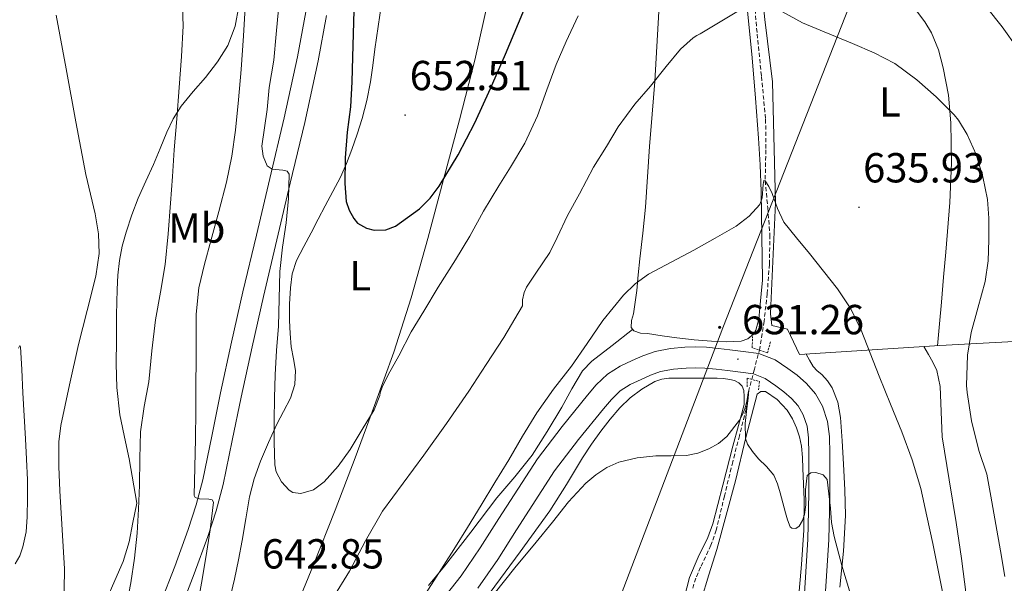
# Model space of a CAD drawing. Units: metres. Extents: x 558809 to 563290, y 4728290 to 4731299.
# Drawn here: x 561488 to 561723, y 4730027 to 4730161 of the extents above; entities that cross this region are included whole.
import ezdxf
from ezdxf.enums import TextEntityAlignment as Align

# ---------------------------------------------------------------- set-up
doc = ezdxf.new("R2010")
doc.units = ezdxf.units.M
doc.header["$MEASUREMENT"] = 0
doc.linetypes.add('TRAZOS', pattern=[0.75, 0.5, -0.25])
doc.linetypes.add('TRAZOSX2', pattern=[1.5, 1, -0.5])
for name, color, linetype, lineweight in [('Carátula', 7, 'Continuous', 5), ('Level 11', 142, 'TRAZOSX2', 13), ('Level 20', 19, 'Continuous', 0), ('Level 21', 19, 'Continuous', 0), ('Level 32', 19, 'Continuous', 0), ('Level 33', 5, 'Continuous', 0), ('Level 36', 19, 'Continuous', 40), ('Level 37', 92, 'Continuous', 0), ('Level 4', 36, 'Continuous', 30), ('Level 41', 19, 'Continuous', 0), ('Level 5', 36, 'Continuous', 0), ('Level 54', 13, 'Continuous', 0), ('Level 7', 19, 'Continuous', 0)]:
    doc.layers.add(name, color=color, linetype=linetype, lineweight=lineweight)
doc.styles.add('Arial', font='ARIAL.TTF', dxfattribs={"height": 0.2})

# ---------------------------------------------------------------- blocks, each defined once
blk = doc.blocks.new('5PELE')
at = {"layer": 'Carátula', "linetype": 'Continuous', "lineweight": 5}
h = blk.add_hatch(color=9, dxfattribs=at)
edge = h.paths.add_edge_path()
edge.add_arc((0, 0), 2.85, 359.999, 719.999)
at = {"layer": 'Carátula', "color": 252, "linetype": 'Continuous', "lineweight": 5}
blk.add_circle((0, 0, 0), 2.85, dxfattribs=at)
blk = doc.blocks.new('5PATER')
at = {"layer": 'Carátula', "linetype": 'Continuous', "lineweight": 5}
h = blk.add_hatch(color=250, dxfattribs=at)
edge = h.paths.add_edge_path()
edge.add_ellipse((0, 0), major_axis=(-1.33, -1.34), ratio=0.999422, start_angle=0, end_angle=360)

msp = doc.modelspace()

# ---------------------------------------------------------------- linework, layer by layer
at = {"layer": 'Level 11', "color": 142, "linetype": 'TRAZOSX2', "lineweight": 13}
msp.add_polyline3d([(561663.52, 4730165.06, 639.52), (561664.15, 4730157.71, 639.05), (561665.18, 4730147.54, 638.25), (561666.18, 4730137.39, 637.38), (561666.22, 4730130.05, 636.2), (561666.07, 4730122.7, 635.01), (561666.68, 4730116.25, 634.93), (561667.22, 4730109.79, 634.89), (561667.08, 4730102.77, 634.26), (561666.55, 4730095.77, 633.4), (561665.81, 4730089.19, 632.33), (561664.77, 4730082.71, 631.24), (561663.49, 4730077.71, 630.62), (561662.18, 4730072.71, 630.01), (561661.87, 4730070.41, 629.43), (561661.49, 4730068.11, 628.92), (561659.92, 4730061.87, 628.46), (561658.33, 4730055.63, 628.1), (561656.35, 4730047.49, 627.72), (561654.37, 4730039.35, 627.3), (561653.11, 4730035.72, 626.88), (561650.64, 4730030.5, 625.86), (561649.5, 4730027.85, 625.37), (561648.64, 4730025.07, 625.01)], dxfattribs=at)
at = {"layer": 'Level 20', "color": 19, "linetype": 'Continuous', "lineweight": 0, "ltscale": 0.5}
msp.add_polyline3d([(561758.01, 4730086.13, 652.95), (561707.79, 4730083.37, 637.21), (561674.28, 4730081.24, 633.34), (561671.39, 4730087.26, 633.37), (561667.67, 4730088.2, 633.56), (561667.35, 4730090.98, 633.56), (561667.43, 4730092.95, 633.56), (561668.54, 4730117.4, 635.93), (561667.79, 4730146.33, 638.92), (561665.95, 4730161.16, 640.49), (561663.79, 4730183.1, 643.51), (561664.32, 4730200.33, 646.03), (561666.24, 4730210.1, 647.88), (561674.83, 4730235.27, 654.39), (561686.59, 4730264.36, 661.16), (561694.51, 4730287.91, 668.25), (561703.98, 4730312.15, 673.99), (561718.94, 4730302.49, 675.77), (561728.85, 4730295.29, 676.07)], dxfattribs=at)
at = {"layer": 'Level 21', "color": 19, "linetype": 'Continuous', "lineweight": 13}
for points in [[(561517.36, 4729997.89, 637.66), (561519.18, 4730002.91, 638.01), (561522.72, 4730011.39, 638.49), (561526.31, 4730020.03, 638.9), (561529.75, 4730028.89, 639.23), (561533.02, 4730037.86, 639.56), (561535.01, 4730043.98, 639.81), (561536.64, 4730050.23, 640.09), (561538.81, 4730060.74, 640.68), (561540.93, 4730071.09, 641.38), (561543.56, 4730083.1, 642.36), (561546.26, 4730095.1, 643.29), (561549.45, 4730108.58, 644.04), (561552.68, 4730122.09, 644.79), (561556.12, 4730136.61, 645.68), (561559.31, 4730151.27, 646.61), (561561.33, 4730162.13, 647.41)], [(561530.21, 4730045.38, 639.81), (561531.77, 4730051.37, 640.09), (561533.9, 4730061.75, 640.68), (561536.04, 4730072.13, 641.38), (561538.67, 4730084.19, 642.36), (561541.38, 4730096.23, 643.29), (561544.59, 4730109.74, 644.04), (561547.81, 4730123.25, 644.79), (561551.24, 4730137.72, 645.68), (561554.41, 4730152.26, 646.61), (561556.41, 4730163.03, 647.41)], [(561679.95, 4730016.09, 627.91), (561681.26, 4730037.03, 629.32), (561681.44, 4730043.86, 629.7), (561681.5, 4730048.73, 629.85), (561681.52, 4730053.58, 630.01), (561681.51, 4730057.51, 630.29), (561681.44, 4730061.71, 630.58), (561680.96, 4730065.27, 630.76), (561679.73, 4730068.92, 630.89), (561678.06, 4730071.87, 630.94), (561675.92, 4730074.32, 630.98), (561673.67, 4730076.28, 631.05), (561671.49, 4730077.87, 631.13), (561668.45, 4730079.96, 631.12), (561664.59, 4730081.51, 631.13), (561660.8, 4730082, 631.24), (561657.64, 4730082.37, 631.38), (561654.94, 4730082.68, 631.53), (561652.05, 4730083, 631.67), (561649.43, 4730083.09, 631.71), (561646.91, 4730082.98, 631.75), (561643.47, 4730082.71, 631.86), (561639.79, 4730082, 631.97), (561636.84, 4730080.94, 632.06), (561634.32, 4730079.79, 632.12), (561631.46, 4730078.45, 632.12), (561628.39, 4730076.52, 632.1), (561625.73, 4730073.97, 632.12), (561623.65, 4730071.52, 632.15), (561617.58, 4730064.09, 632.42), (561611.69, 4730056.36, 632.69), (561602.44, 4730042.15, 632.87), (561598.02, 4730035.12, 632.93), (561593.44, 4730028.46, 633.01), (561583.64, 4730015.98, 633.28)], [(561674.96, 4730016.45, 627.91), (561676.26, 4730037.17, 629.32), (561676.44, 4730043.95, 629.7), (561676.49, 4730048.77, 629.85), (561676.52, 4730053.59, 630.01), (561676.51, 4730057.46, 630.29), (561676.44, 4730061.33, 630.58), (561676.07, 4730064.13, 630.76), (561675.14, 4730066.87, 630.89), (561673.95, 4730068.96, 630.94), (561672.37, 4730070.77, 630.98), (561670.55, 4730072.36, 631.05), (561668.6, 4730073.78, 631.13), (561666.07, 4730075.53, 631.12), (561663.32, 4730076.63, 631.13), (561660.19, 4730077.03, 631.24), (561657.06, 4730077.4, 631.38), (561654.37, 4730077.71, 631.53), (561651.69, 4730078, 631.67), (561649.45, 4730078.08, 631.71), (561647.21, 4730077.99, 631.75), (561644.14, 4730077.74, 631.86), (561641.11, 4730077.16, 631.97), (561638.72, 4730076.3, 632.06), (561636.42, 4730075.25, 632.12), (561633.87, 4730074.05, 632.12), (561631.48, 4730072.55, 632.1), (561629.37, 4730070.53, 632.12), (561627.49, 4730068.32, 632.15), (561621.51, 4730060.99, 632.42), (561615.78, 4730053.48, 632.69), (561606.66, 4730039.45, 632.87), (561602.2, 4730032.37, 632.93), (561597.48, 4730025.49, 633.01)], [(561521.67, 4730021.89, 638.9), (561525.07, 4730030.65, 639.23), (561528.29, 4730039.49, 639.56), (561530.21, 4730045.38, 639.81)]]:
    msp.add_polyline3d(points, dxfattribs=at)
at = {"layer": 'Level 21', "color": 1, "linetype": 'TRAZOS', "lineweight": 0}
for points in [[(561667.35, 4730084.28, 631.98), (561666.62, 4730081.62, 631.8), (561662.99, 4730082.89, 631.83), (561663.02, 4730085.51, 631.83)], [(561661.75, 4730073.56, 631.15), (561661.75, 4730075.61, 631.18), (561664.71, 4730074.79, 631), (561664.51, 4730072.81, 630.92)]]:
    msp.add_polyline3d(points, dxfattribs=at)
at = {"layer": 'Level 33', "color": 19, "linetype": 'Continuous', "lineweight": 0, "ltscale": 0.5}
msp.add_polyline3d([(561282.08, 4728915.58, 602.71), (561312.17, 4728975.74, 589.15), (561356.78, 4729206.42, 572.02), (561381.26, 4729327.49, 575.55), (561404.52, 4729450.58, 584.26), (561447.91, 4729565.9, 589.45), (561490.09, 4729663.52, 594.73), (561591.13, 4729917.78, 617.18), (561655.98, 4730087.63, 632.96), (561735.32, 4730289.4, 676.85), (561789.63, 4730360.49, 694.58)], dxfattribs=at)
at = {"layer": 'Level 36', "color": 92, "linetype": 'Continuous', "lineweight": 0}
for points in [[(561664.77, 4730202.65, 646.47), (561667.54, 4730200.46, 646), (561670.3, 4730198.26, 645.53), (561676.55, 4730192.7, 644.66), (561685.15, 4730183.41, 643.91), (561693.51, 4730173.82, 643.21), (561699.08, 4730167.42, 642.55), (561704.23, 4730160.58, 641.9), (561705.75, 4730158, 641.78), (561707.42, 4730153.9, 641.8), (561708.59, 4730149.62, 641.69), (561709.83, 4730143.08, 640.92), (561710.41, 4730136.49, 640.15), (561710.57, 4730127.01, 639.55), (561710.2, 4730117.54, 638.95), (561709.19, 4730105.64, 637.77), (561708.67, 4730099.68, 637.24), (561708.15, 4730093.72, 637.05), (561707.7, 4730088.53, 637.1), (561707.25, 4730083.33, 637.15)], [(561599.98, 4730166.14, 653.83), (561596.75, 4730151.5, 652.75), (561593.07, 4730137.25, 651.28), (561589.27, 4730123.02, 649.69), (561585.49, 4730108.9, 648.55), (561581.56, 4730094.79, 647.43), (561577.42, 4730081.83, 645.68), (561572.81, 4730069.05, 644.14), (561568.13, 4730056.59, 643.47), (561563.37, 4730044.14, 642.91), (561558.21, 4730031.08, 642.36), (561552.9, 4730018.09, 641.82), (561549.16, 4730010.13, 641.11), (561544.97, 4730002.36, 640.57), (561543.47, 4729999.99, 640.58), (561541.48, 4729997.88, 640.59), (561539.62, 4729996.84, 640.59), (561537.61, 4729996.35, 640.59), (561536.22, 4729996.19, 640.63), (561534.85, 4729996.31, 640.68), (561533.14, 4729997.02, 640.72), (561531.4, 4729997.64, 640.71), (561530.57, 4729997.75, 640.7)], [(561540.41, 4730164.39, 638.59), (561539.52, 4730159.59, 637.97), (561537.79, 4730155, 637.31), (561535.26, 4730151.04, 636.66), (561532.41, 4730147.37, 635.99), (561529.46, 4730144, 635.16), (561526.6, 4730140.52, 634.35), (561524.72, 4730137.48, 634.15), (561523.16, 4730134.27, 634.03), (561521.6, 4730130.41, 633.45), (561520.04, 4730126.55, 633)], [(561562.86, 4730120.13, 649.37), (561564.68, 4730123.56, 649.91), (561566.13, 4730126.81, 651), (561567.35, 4730130.14, 651.88), (561568.64, 4730133.79, 651.92), (561569.82, 4730137.55, 651.83), (561570.99, 4730141.88, 651.7), (561571.83, 4730146.27, 651.58), (561572.36, 4730150.16, 651.55), (561572.89, 4730154.06, 651.63), (561573.66, 4730159.47, 652.02), (561574.44, 4730164.87, 652.46)], [(561661.85, 4730163.23, 640.67), (561663, 4730151.99, 638.94), (561663.77, 4730142.42, 638.09), (561664.46, 4730132.86, 637.24), (561664.86, 4730126.51, 636.12), (561665.11, 4730120.14, 635.13), (561665.28, 4730109.57, 634.28), (561665.45, 4730099, 633.43)], [(561665.45, 4730099, 633.43), (561665.14, 4730095.69, 633.03), (561664.83, 4730092.38, 632.62), (561664.53, 4730089.71, 632.41), (561663.87, 4730087.06, 632.31), (561663.29, 4730086.07, 632.26), (561661.96, 4730084.96, 632.2), (561660.35, 4730084.44, 632.2), (561656.82, 4730084.28, 632.51), (561653.29, 4730084.46, 632.87), (561649.13, 4730084.77, 633.1), (561644.99, 4730085.21, 633.37), (561641.46, 4730085.73, 633.67), (561637.95, 4730086.28, 633.98), (561636.3, 4730086.34, 634.12), (561634.67, 4730086.86, 634.25), (561634.07, 4730087.71, 634.33), (561634.18, 4730089.33, 634.44), (561634.59, 4730090.97, 634.55), (561635.02, 4730093.73, 634.83), (561635.4, 4730096.5, 635.11), (561635.78, 4730100.29, 635.41), (561636.17, 4730104.07, 635.69), (561636.83, 4730110.23, 636.2), (561637.47, 4730116.39, 636.78), (561638, 4730123.62, 637.69), (561638.46, 4730130.84, 638.65), (561639.09, 4730138.61, 639.48), (561639.71, 4730146.39, 640.22), (561640.21, 4730154.75, 640.73), (561640.68, 4730163.11, 641.31)], [(561520.04, 4730126.55, 633), (561518.18, 4730122.56, 632.93), (561516.33, 4730118.55, 632.89), (561514.8, 4730114.55, 632.89), (561513.48, 4730110.46, 632.86), (561512.55, 4730107.09, 632.75), (561511.88, 4730103.66, 632.62), (561511.49, 4730100.2, 632.52), (561511.3, 4730096.73, 632.44), (561511.21, 4730090.71, 632.4), (561511.16, 4730084.68, 632.47), (561511.12, 4730079.04, 632.78), (561511.22, 4730073.4, 633.13), (561512, 4730066.87, 633), (561513.34, 4730060.41, 633.02), (561514.22, 4730056.39, 633.34), (561516.02, 4730045.75, 633.85), (561515.09, 4730041.15, 633.57), (561514.17, 4730036.54, 633.29), (561512.73, 4730031.84, 632.95), (561510.81, 4730027.29, 632.59), (561508.59, 4730022.39, 632.49)], [(561538.09, 4730022.31, 643.27), (561539.33, 4730027.66, 643.26), (561540.28, 4730032.24, 643.28), (561541.16, 4730036.83, 643.32), (561542.04, 4730042.07, 643.45), (561542.94, 4730047.32, 643.72), (561544.06, 4730051.61, 644.05), (561545.58, 4730055.79, 644.38), (561547.47, 4730060.22, 644.67), (561549.48, 4730064.59, 644.95), (561551.09, 4730067.63, 645.23), (561552.71, 4730070.81, 645.47), (561553.75, 4730074.1, 645.52), (561553.94, 4730077.4, 645.51), (561553.44, 4730080.25, 645.51), (561552.9, 4730083.11, 645.5), (561552.64, 4730086.24, 645.49), (561552.47, 4730089.39, 645.48), (561552.49, 4730093.27, 645.49), (561552.73, 4730097.16, 645.56), (561553.12, 4730100.49, 646.14), (561554.14, 4730103.64, 646.87), (561555.87, 4730107, 647.24), (561557.63, 4730110.31, 647.66), (561559.33, 4730113.5, 648.23), (561561.03, 4730116.7, 648.81), (561562.86, 4730120.13, 649.37)], [(561634.42, 4730087.2, 634.28), (561629.55, 4730083.41, 634.46), (561624.67, 4730079.62, 634.63), (561622.42, 4730077.31, 634.72), (561619.89, 4730073.06, 634.83), (561617.51, 4730068.68, 634.91), (561614.05, 4730062.89, 634.52), (561610.44, 4730057.19, 634.03), (561606.29, 4730052.05, 633.95), (561602.02, 4730047.02, 633.95), (561595.76, 4730038.88, 634.02), (561589.48, 4730030.76, 634.28), (561585.69, 4730026.15, 634.7)], [(561486.97, 4730031.31, 627.66), (561488.06, 4730033.25, 627.81), (561488.84, 4730035.35, 627.85), (561489.57, 4730038.91, 627.82), (561489.86, 4730042.51, 627.8), (561489.96, 4730046.93, 627.81), (561489.91, 4730051.35, 627.82), (561489.72, 4730056.26, 627.83), (561489.48, 4730061.16, 627.82), (561489.14, 4730066.64, 627.73), (561488.79, 4730072.12, 627.59), (561488.53, 4730077.65, 627.52), (561488.25, 4730083.08, 627.43), (561488.09, 4730083.38, 627.38), (561487.8, 4730082.72, 627.29)], [(561683.9, 4730025.72, 630.41), (561684.76, 4730034.29, 630.89), (561685.24, 4730042.87, 631.31), (561685.08, 4730048.96, 631.91), (561684.75, 4730055.05, 632.39), (561684.43, 4730060.64, 632.45), (561684.04, 4730066.25, 632.39), (561683.44, 4730069.85, 632.33), (561682.07, 4730073.32, 632.28), (561680.95, 4730074.97, 632.28), (561679.63, 4730076.44, 632.28), (561678.5, 4730077.37, 632.28), (561677.51, 4730078.39, 632.28), (561676.69, 4730079.88, 632.28), (561675.88, 4730081.34, 632.28)], [(561703.94, 4730083.12, 636.77), (561705.03, 4730081.26, 636.66), (561706.12, 4730079.4, 636.55), (561707.04, 4730077.4, 636.46), (561707.84, 4730073.62, 636.37), (561708.31, 4730061.61, 636.39), (561710.02, 4730051.38, 636.46), (561711.67, 4730041.14, 636.63), (561712.91, 4730032.55, 636.87), (561714.09, 4730023.94, 637.11), (561714.98, 4730015.76, 637.35), (561715.93, 4730007.57, 637.58), (561716.89, 4730002.99, 637.71), (561718.1, 4729998.45, 637.83), (561719.01, 4729995.29, 637.84), (561720.06, 4729992.17, 637.83), (561720.76, 4729990.68, 637.94), (561721.74, 4729989.33, 638.07), (561722.99, 4729988.12, 638.04), (561724.33, 4729987.05, 638.01)], [(561600.41, 4730024.5, 630.44), (561607.59, 4730034.17, 630.81), (561614.63, 4730043.93, 631.1), (561618.59, 4730050.24, 631.05), (561622.44, 4730056.63, 630.99), (561624.6, 4730059.83, 630.98), (561626.83, 4730062.98, 630.99), (561629.02, 4730065.82, 631), (561631.37, 4730068.55, 631.05), (561633.81, 4730070.92, 631.16), (561636.59, 4730072.98, 631.27), (561639.72, 4730074.78, 631.34), (561641.37, 4730075.36, 631.36), (561643.08, 4730075.58, 631.39), (561646.13, 4730075.58, 631.41), (561649.18, 4730075.58, 631.4), (561651.89, 4730075.57, 631.23), (561654.6, 4730075.56, 631.05), (561656.11, 4730075.48, 631.08), (561657.63, 4730075.3, 631.13), (561658.75, 4730075.05, 631.13), (561659.8, 4730074.49, 631.08), (561660.58, 4730073.68, 630.83), (561660.94, 4730072.68, 630.55), (561661.03, 4730071.21, 630.39), (561661.09, 4730070.25, 630.25), (561661.03, 4730069.3, 630.12)], [(561650.76, 4730022.65, 626.57), (561652.64, 4730028.68, 627.22), (561654.5, 4730034.73, 627.83), (561656.76, 4730042.93, 628.63), (561658.99, 4730051.14, 629.42), (561661.46, 4730061.45, 630.42), (561664.17, 4730071.77, 631.18), (561665.04, 4730072.43, 631.17), (561666.17, 4730072.38, 631.13), (561668.91, 4730070.54, 631.12), (561671.32, 4730067.93, 631.11), (561672.58, 4730065.9, 631.11), (561673.53, 4730063.78, 631.11), (561674.3, 4730061.6, 630.94), (561674.76, 4730059.37, 630.73), (561674.95, 4730056.7, 630.7), (561675.07, 4730054.02, 630.67), (561675.34, 4730046.69, 630.52), (561675.31, 4730039.37, 630.2), (561674.74, 4730031.15, 629.5), (561674.06, 4730022.95, 628.67)], [(561661.03, 4730069.3, 630.12), (561659.73, 4730064.32, 629.72), (561658.38, 4730059.37, 629.34), (561655.97, 4730050.09, 628.66), (561653.56, 4730040.82, 627.98), (561652.38, 4730037.56, 627.6), (561650.03, 4730032.89, 626.8), (561647.98, 4730028.07, 626.19), (561646.7, 4730023.11, 625.93)]]:
    msp.add_polyline3d(points, dxfattribs=at)
at = {"layer": 'Level 4', "color": 36, "linetype": 'Continuous', "lineweight": 30}
msp.add_polyline3d([(561568.01, 4730168.79, 650.01), (561567.78, 4730160.51, 650.01), (561567.56, 4730152.22, 650.01), (561567.34, 4730146.27, 650.01), (561567.02, 4730140.33, 650.01), (561566.65, 4730137.31, 650.01), (561566.22, 4730134.3, 650.01), (561565.8, 4730128.16, 650.01), (561565.69, 4730122.01, 650.01), (561566.04, 4730117.78, 650.01), (561566.7, 4730115.71, 650.01), (561567.82, 4730113.67, 650.01), (561568.76, 4730112.61, 650.01), (561570.89, 4730111.37, 650.01), (561572.71, 4730110.93, 650.01), (561575.46, 4730111, 650.01), (561577.82, 4730111.88, 650.01), (561583.49, 4730116, 650.01), (561586.07, 4730118.53, 650.01), (561588.26, 4730121.4, 650.01), (561592.79, 4730128.87, 650.01), (561596.73, 4730136.54, 650.01), (561600.45, 4730144.7, 650.01), (561604.06, 4730152.91, 650.01), (561607.2, 4730160.33, 650.01), (561610.28, 4730167.79, 650.01)], dxfattribs=at)
at = {"layer": 'Level 5', "color": 36, "linetype": 'Continuous', "lineweight": 0}
for points in [[(561526.87, 4730166.35, 635.01), (561527.1, 4730159.67, 635.01), (561526.7, 4730152.31, 635.01), (561526.17, 4730144.94, 635.01), (561525.56, 4730137.51, 635.01), (561524.97, 4730130.09, 635.01), (561524.52, 4730123.73, 635.01), (561524.09, 4730117.37, 635.01), (561523.5, 4730110.04, 635.01), (561522.77, 4730102.73, 635.01), (561521.66, 4730096.11, 635.01), (561520.47, 4730089.5, 635.01), (561519.65, 4730082.13, 635.01), (561518.87, 4730074.76, 635.01), (561517.82, 4730068.8, 635.01), (561516.92, 4730062.81, 635.01), (561516.75, 4730056.46, 635.01), (561516.69, 4730050.11, 635.01), (561516.45, 4730044.34, 635.01), (561516.12, 4730038.59, 635.01), (561515.5, 4730032.66, 635.01), (561514.6, 4730026.76, 635.01), (561513.73, 4730022.26, 635.01)], [(561542.01, 4730165.35, 640.01), (561541.49, 4730157.29, 640.01), (561540.95, 4730149.23, 640.01), (561540.31, 4730142.01, 640.01), (561539.56, 4730134.79, 640.01), (561538.72, 4730128.53, 640.01), (561537.48, 4730122.33, 640.01), (561535.61, 4730115.35, 640.01), (561533.69, 4730108.39, 640.01), (561532.18, 4730102.8, 640.01), (561530.85, 4730097.13, 640.01), (561530.21, 4730090.83, 640.01), (561530.17, 4730084.51, 640.01), (561530.16, 4730079.51, 640.01), (561530.15, 4730074.51, 640.01), (561530.1, 4730067.81, 640.01), (561530.04, 4730061.11, 640.01), (561529.89, 4730054.36, 640.01), (561529.73, 4730047.61, 640.01), (561529.93, 4730047.14, 640.01), (561531.01, 4730046.82, 640.01), (561533.22, 4730046.76, 640.01), (561534.03, 4730046.55, 640.01), (561534.31, 4730045.99, 640.01), (561533.53, 4730039.4, 640.01), (561532.5, 4730032.81, 640.01), (561531.45, 4730026.69, 640.01), (561530.37, 4730020.57, 640.01)], [(561549.83, 4730163.61, 645.01), (561549.34, 4730157.69, 645.01), (561548.71, 4730151.5, 645.01), (561547.64, 4730144.91, 645.01), (561547.18, 4730139.71, 645.01), (561546.54, 4730135.33, 645.01), (561545.9, 4730130.95, 645.01), (561546.16, 4730128.59, 645.01), (561547.14, 4730126.28, 645.01), (561548.31, 4730125.47, 645.01), (561550.93, 4730125.23, 645.01), (561551.95, 4730124.96, 645.01), (561552.39, 4730124.23, 645.01), (561552.28, 4730118.45, 645.01), (561551.7, 4730112.67, 645.01), (561550.85, 4730106.87, 645.01), (561550.17, 4730101.07, 645.01), (561549.98, 4730094.55, 645.01), (561549.83, 4730088.03, 645.01), (561549.41, 4730082.19, 645.01), (561549.03, 4730076.36, 645.01), (561548.89, 4730070.93, 645.01), (561548.82, 4730065.5, 645.01), (561548.82, 4730060.23, 645.01), (561548.98, 4730054.95, 645.01), (561549.31, 4730053.24, 645.01), (561550.55, 4730050.85, 645.01), (561552.37, 4730048.86, 645.01), (561553.29, 4730048.31, 645.01), (561555.18, 4730048.06, 645.01), (561558.24, 4730048.99, 645.01), (561560.76, 4730050.86, 645.01), (561564.11, 4730054.59, 645.01), (561567.01, 4730058.6, 645.01), (561569.85, 4730063.33, 645.01), (561572.69, 4730068.06, 645.01), (561574.02, 4730071.48, 645.01), (561574.12, 4730072.06, 645.01), (561574.58, 4730073.48, 645.01), (561576.07, 4730076.43, 645.01), (561578.62, 4730080.92, 645.01), (561581.53, 4730086.65, 645.01), (561584.55, 4730091.55, 645.01), (561588.01, 4730097.32, 645.01), (561592.15, 4730103.87, 645.01), (561595.53, 4730109.48, 645.01), (561598.78, 4730115.47, 645.01), (561602.47, 4730121.45, 645.01), (561605.24, 4730125.93, 645.01), (561608.7, 4730131.63, 645.01), (561611.69, 4730138.19, 645.01), (561613.95, 4730144.38, 645.01), (561616.14, 4730150.47, 645.01), (561618.52, 4730155.95, 645.01), (561621.43, 4730162.03, 645.01)], [(561562.57, 4730022.69, 640.01), (561566.85, 4730029.55, 640.01), (561570.67, 4730036.79, 640.01), (561574.69, 4730043.9, 640.01), (561579.6, 4730050.57, 640.01), (561584.55, 4730057.21, 640.01), (561589.98, 4730064.78, 640.01), (561595.27, 4730072.46, 640.01), (561599.48, 4730078.89, 640.01), (561603.69, 4730085.32, 640.01), (561608.1, 4730092.86, 640.01), (561608.15, 4730094.28, 640.01), (561608.55, 4730096.06, 640.01), (561609.1, 4730097.29, 640.01), (561611.3, 4730100.65, 640.01), (561614.66, 4730105.56, 640.01), (561616.42, 4730109.16, 640.01), (561618.89, 4730114.39, 640.01), (561621.75, 4730119.61, 640.01), (561625.1, 4730125.91, 640.01), (561628.15, 4730130.9, 640.01), (561631, 4730135.54, 640.01), (561634.91, 4730140.98, 640.01), (561638.67, 4730145.3, 640.01), (561642.43, 4730149.94, 640.01), (561645.85, 4730154.06, 640.01), (561648.84, 4730156.79, 640.01), (561649.75, 4730157.38, 640.01), (561650.54, 4730157.75, 640.01), (561654.95, 4730160.41, 640.01), (561659.72, 4730163.24, 640.01)], [(561669.35, 4730163.5, 640.01), (561674.97, 4730160.39, 640.01), (561680.14, 4730158.23, 640.01)], [(561718.91, 4730164.15, 645.01), (561722.62, 4730159.4, 645.01), (561726.38, 4730154.21, 645.01)], [(561496.73, 4730162.19, 630.01), (561499.13, 4730149.37, 630.01), (561501.49, 4730136.79, 630.01), (561503.85, 4730124.2, 630.01), (561506.07, 4730114.78, 630.01), (561506.91, 4730110.06, 630.01), (561507.03, 4730105.37, 630.01), (561506.23, 4730099.92, 630.01), (561504.2, 4730091.77, 630.01), (561502.09, 4730083.63, 630.01), (561499.93, 4730073.98, 630.01), (561497.89, 4730064.27, 630.01), (561497.41, 4730060.39, 630.01), (561497.38, 4730054.55, 630.01), (561497.62, 4730048.7, 630.01), (561498.22, 4730039.4, 630.01), (561498.74, 4730030.11, 630.01), (561498.58, 4730020.07, 630.01)], [(561680.14, 4730158.23, 640.01), (561686.94, 4730155.45, 640.01), (561692.07, 4730153.24, 640.01), (561696.99, 4730150.65, 640.01), (561702.3, 4730146.77, 640.01), (561706.89, 4730142.71, 640.01), (561711.19, 4730138.45, 640.01), (561712.22, 4730137.16, 640.01), (561714.27, 4730133.73, 640.01), (561716.43, 4730128.97, 640.01), (561718.04, 4730123.65, 640.01), (561719.13, 4730118.21, 640.01), (561719.45, 4730113.78, 640.01), (561719.45, 4730108.61, 640.01), (561719.35, 4730103.56, 640.01), (561718.6, 4730098.65, 640.01), (561716.84, 4730092.31, 640.01), (561715.29, 4730086.53, 640.01), (561714.41, 4730081.05, 640.01), (561714.14, 4730073.86, 640.01), (561714.3, 4730072.15, 640.01), (561715.32, 4730065.43, 640.01), (561717.05, 4730058.31, 640.01), (561718.97, 4730052.66, 640.01), (561719.98, 4730047.48, 640.01), (561721.13, 4730040.65, 640.01), (561722.26, 4730034.39, 640.01), (561723.29, 4730028.25, 640.01)], [(561611.51, 4730067.35, 635.01), (561615.55, 4730072.99, 635.01), (561619.82, 4730078.47, 635.01), (561623.56, 4730083.9, 635.01), (561627.3, 4730089.35, 635.01), (561632.22, 4730095.44, 635.01), (561635.05, 4730098.12, 635.01), (561638.22, 4730100.38, 635.01), (561643.63, 4730103.31, 635.01), (561649.07, 4730106.15, 635.01), (561654.1, 4730108.99, 635.01), (561659.11, 4730111.9, 635.01), (561662.23, 4730114.28, 635.01), (561664.78, 4730117.02, 635.01), (561665.33, 4730118.64, 635.01), (561665.58, 4730121.78, 635.01), (561665.73, 4730122.73, 635.01), (561666.07, 4730122.7, 635.01), (561666.92, 4730121.29, 635.01), (561667.75, 4730119.62, 635.01), (561668.98, 4730116.1, 635.01), (561670.52, 4730112.79, 635.01), (561673.56, 4730109.04, 635.01), (561676.67, 4730105.35, 635.01), (561680.03, 4730101.15, 635.01), (561683.34, 4730096.9, 635.01), (561686.49, 4730092.16, 635.01), (561688.99, 4730087.05, 635.01), (561691.16, 4730081.57, 635.01), (561693.32, 4730076.09, 635.01), (561696.02, 4730069.43, 635.01), (561698.71, 4730062.76, 635.01), (561701.2, 4730056.08, 635.01), (561703.21, 4730049.24, 635.01), (561704.69, 4730042.7, 635.01), (561706.07, 4730036.13, 635.01), (561707.55, 4730029.01, 635.01), (561708.94, 4730021.86, 635.01)], [(561601.33, 4730024.18, 630.01), (561606.29, 4730030.38, 630.01), (561611.4, 4730036.44, 630.01), (561615.27, 4730041.25, 630.01), (561619.13, 4730046.07, 630.01), (561623.24, 4730050.57, 630.01), (561625.61, 4730052.55, 630.01), (561628.28, 4730054.3, 630.01), (561631.11, 4730055.57, 630.01), (561635.47, 4730056.6, 630.01), (561639.93, 4730057.1, 630.01), (561643.59, 4730057.07, 630.01), (561647.26, 4730057.11, 630.01), (561649.98, 4730057.7, 630.01), (561652.62, 4730058.73, 630.01), (561654.9, 4730060.03, 630.01), (561656.92, 4730061.69, 630.01), (561659.91, 4730065.54, 630.01), (561660.62, 4730066.9, 630.01), (561661.19, 4730068.31, 630.01), (561661.53, 4730069.39, 630.01), (561661.8, 4730070.49, 630.01), (561662.02, 4730072.09, 630.01), (561662.18, 4730072.71, 630.01), (561661.99, 4730070.79, 630.01), (561661.66, 4730068.38, 630.01), (561661.28, 4730064.77, 630.01), (561661.37, 4730061.18, 630.01), (561661.82, 4730059.85, 630.01), (561663.04, 4730058.07, 630.01), (561664.46, 4730056.39, 630.01), (561666.42, 4730054.51, 630.01), (561668.15, 4730052.47, 630.01), (561669, 4730050.39, 630.01), (561669.64, 4730048.25, 630.01), (561670.28, 4730045.85, 630.01)], [(561585.11, 4730024.42, 635.01), (561591.73, 4730034.71, 635.01), (561595.02, 4730039.97, 635.01), (561598.25, 4730045.26, 635.01), (561601.54, 4730050.7, 635.01), (561604.82, 4730056.15, 635.01), (561608.16, 4730061.76, 635.01), (561611.51, 4730067.35, 635.01)], [(561670.28, 4730045.85, 630.01), (561670.92, 4730043.45, 630.01), (561671.43, 4730041.78, 630.01), (561672.06, 4730040.15, 630.01), (561672.45, 4730039.8, 630.01), (561673.42, 4730039.77, 630.01), (561674.22, 4730040.25, 630.01), (561674.97, 4730041.62, 630.01), (561675.46, 4730043.08, 630.01), (561675.77, 4730045.39, 630.01), (561675.66, 4730048.99, 630.01), (561676.07, 4730052.36, 630.01), (561676.99, 4730053.05, 630.01), (561678.13, 4730053.09, 630.01), (561679.89, 4730052.54, 630.01), (561680.9, 4730051.41, 630.01), (561681.69, 4730044.61, 630.01), (561681.93, 4730041.19, 630.01), (561682.54, 4730037.85, 630.01), (561684.37, 4730030.91, 630.01), (561686.46, 4730024.04, 630.01)]]:
    msp.add_polyline3d(points, dxfattribs=at)
at = {"layer": 'Level 54', "color": 13, "linetype": 'Continuous', "lineweight": 0}
for points in [[(561521.67, 4730021.89, 638.9), (561525.07, 4730030.65, 639.23), (561528.29, 4730039.49, 639.56), (561530.21, 4730045.38, 639.81), (561531.77, 4730051.37, 640.09), (561533.9, 4730061.75, 640.68), (561536.04, 4730072.13, 641.38), (561538.67, 4730084.19, 642.36), (561541.38, 4730096.23, 643.29), (561544.59, 4730109.74, 644.04), (561547.81, 4730123.25, 644.79), (561551.24, 4730137.72, 645.68), (561554.41, 4730152.26, 646.61), (561556.41, 4730163.03, 647.41)], [(561561.33, 4730162.13, 647.41), (561559.31, 4730151.27, 646.61), (561556.12, 4730136.61, 645.68), (561552.68, 4730122.09, 644.79), (561549.45, 4730108.58, 644.04), (561546.26, 4730095.1, 643.29), (561543.56, 4730083.1, 642.36), (561540.93, 4730071.09, 641.38), (561538.81, 4730060.74, 640.68), (561536.64, 4730050.23, 640.09), (561535.01, 4730043.98, 639.81), (561533.02, 4730037.86, 639.56), (561529.75, 4730028.89, 639.23), (561526.31, 4730020.03, 638.9)], [(561583.64, 4730015.98, 633.28), (561593.44, 4730028.46, 633.01), (561598.02, 4730035.12, 632.93), (561602.44, 4730042.15, 632.87), (561611.69, 4730056.36, 632.69), (561617.58, 4730064.09, 632.42), (561623.65, 4730071.52, 632.15), (561625.73, 4730073.97, 632.12), (561628.39, 4730076.52, 632.1), (561631.46, 4730078.45, 632.12), (561634.32, 4730079.79, 632.12), (561636.84, 4730080.94, 632.06), (561639.79, 4730082, 631.97), (561643.47, 4730082.71, 631.86), (561646.91, 4730082.98, 631.75), (561649.43, 4730083.09, 631.71), (561652.05, 4730083, 631.67), (561654.94, 4730082.68, 631.53), (561657.64, 4730082.37, 631.38), (561660.8, 4730082, 631.24), (561664.59, 4730081.51, 631.13), (561668.45, 4730079.96, 631.12), (561671.49, 4730077.87, 631.13), (561673.67, 4730076.28, 631.05), (561675.92, 4730074.32, 630.98), (561678.06, 4730071.87, 630.94), (561679.73, 4730068.92, 630.89), (561680.96, 4730065.27, 630.76), (561681.44, 4730061.71, 630.58), (561681.51, 4730057.51, 630.29), (561681.52, 4730053.58, 630.01), (561681.5, 4730048.73, 629.85), (561681.44, 4730043.86, 629.7), (561681.26, 4730037.03, 629.32), (561679.95, 4730016.09, 627.91)], [(561674.96, 4730016.45, 627.91), (561676.26, 4730037.17, 629.32), (561676.44, 4730043.95, 629.7), (561676.49, 4730048.77, 629.85), (561676.52, 4730053.59, 630.01), (561676.51, 4730057.46, 630.29), (561676.44, 4730061.33, 630.58), (561676.07, 4730064.13, 630.76), (561675.14, 4730066.87, 630.89), (561673.95, 4730068.96, 630.94), (561672.37, 4730070.77, 630.98), (561670.55, 4730072.36, 631.05), (561668.6, 4730073.78, 631.13), (561666.07, 4730075.53, 631.12), (561663.32, 4730076.63, 631.13), (561660.19, 4730077.03, 631.24), (561657.06, 4730077.4, 631.38), (561654.37, 4730077.71, 631.53), (561651.69, 4730078, 631.67), (561649.45, 4730078.08, 631.71), (561647.21, 4730077.99, 631.75), (561644.14, 4730077.74, 631.86), (561641.11, 4730077.16, 631.97), (561638.72, 4730076.3, 632.06), (561636.42, 4730075.25, 632.12), (561633.87, 4730074.05, 632.12), (561631.48, 4730072.55, 632.1), (561629.37, 4730070.53, 632.12), (561627.49, 4730068.32, 632.15), (561621.51, 4730060.99, 632.42), (561615.78, 4730053.48, 632.69), (561606.66, 4730039.45, 632.87), (561602.2, 4730032.37, 632.93), (561597.48, 4730025.49, 633.01)]]:
    msp.add_polyline3d(points, dxfattribs=at)

# ---------------------------------------------------------------- block references
at = {"layer": 'Level 32', "color": 252, "linetype": 'Continuous', "lineweight": 0, "xscale": 0.09999983015004542, "yscale": 0.09999983015004542}
msp.add_blockref('5PELE', (561655.22, 4730087.71, 633.02), dxfattribs=at)
at = {"layer": 'Level 7', "color": 19, "linetype": 'Continuous', "lineweight": 0, "xscale": 0.09999983015004542, "yscale": 0.09999983015004542}
for p in [(561580.09, 4730138.36, 652.52), (561688.49, 4730116.36, 635.94), (561659.56, 4730080.14, 631.26)]:
    msp.add_blockref('5PATER', p, dxfattribs=at)

# ---------------------------------------------------------------- texts
at = {"layer": 'Level 37', "color": 92, "linetype": 'Continuous', "lineweight": 0, "style": 'Arial'}
for s, p in [('L', (561695.85, 4730141.5, 639.05)), ('Mb', (561530.35, 4730111.42, 637.76)), ('L', (561569.38, 4730100.03, 647.52))]:
    msp.add_text(s, height=7, dxfattribs=at).set_placement(p, align=Align.MIDDLE_CENTER)
at = {"layer": 'Level 41', "color": 19, "linetype": 'Continuous', "lineweight": 0, "style": 'Arial'}
for s, p in [('652.51', (561581.19, 4730142.11, 652.52)), ('635.93', (561689.45, 4730120.11, 635.94)), ('631.26', (561660.52, 4730083.89, 631.26)), ('642.85', (561545.91, 4730028, 642.86))]:
    msp.add_text(s, height=7, dxfattribs=at).set_placement(p, align=Align.BOTTOM_LEFT)

doc.saveas('drawing.dxf')
